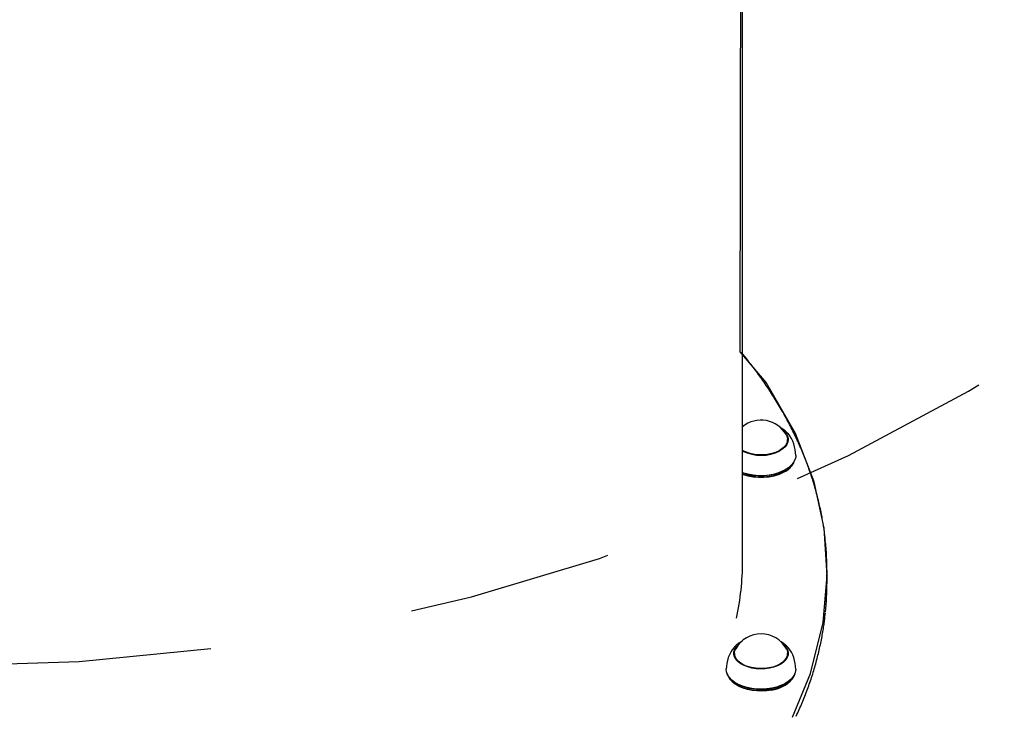
# Model space of a CAD drawing. Extents: x 6.44 to 11.01, y 0.59 to 7.21.
# Drawn here: x 9.38 to 9.86, y 4.63 to 4.97 of the extents above; entities that cross this region are included whole.
import ezdxf

# ---------------------------------------------------------------- set-up
doc = ezdxf.new("R2010")
doc.units = 0
doc.header["$LTSCALE"] = 15
doc.linetypes.add('DOT', pattern=[0.00635, 0, -0.00635])
for name, color, linetype in [('COLOUR', 7, 'Continuous'), ('LAYER01', 7, 'Continuous'), ('LAYER10', 7, 'Continuous')]:
    doc.layers.add(name, color=color, linetype=linetype)

msp = doc.modelspace()

# ---------------------------------------------------------------- linework, layer by layer
at = {"layer": 'COLOUR', "color": 94}
msp.add_lwpolyline([(9.756326305879929, 4.631206259272511), (9.765208087323435, 4.652452142164275), (9.771443452746077, 4.677540149684153), (9.77327507775191, 4.700553700542853), (9.77194173402023, 4.723631748885628), (9.766978892912306, 4.746369907944777), (9.757876079641461, 4.769993214730198), (9.743496059416902, 4.795035390917603), (9.73077505867841, 4.810029200125855), (9.7315703436342, 5.305816027985873), (8.950152923561712, 5.306183569760834)], dxfattribs=at)
at = {"layer": 'LAYER01', "color": 7, "linetype": 'Continuous'}
for p, q in [((9.731975058678426, 4.707339346602329), (9.731975058678426, 5.186882924733431)), ((9.753995502648623, 4.765429862840231), (9.753995502648623, 4.76704114756943)), ((9.752953986878826, 4.752327234111831), (9.753132471717624, 4.752431616486731)), ((9.756051720087525, 4.754213475162731), (9.756315754460523, 4.75455611409413)), ((9.773275058678426, 4.699803147794831), (9.773275058678426, 4.70242443433663)), ((9.773275058678426, 4.69718186125313), (9.773275058678426, 4.699803147794831)), ((9.727775639996626, 4.661545953708329), (9.727995502697324, 4.662320911312531)), ((9.727996355464624, 4.662089518816531), (9.727904386605625, 4.66181333797513)), ((9.727995502697324, 4.66238228083343), (9.727995502697324, 4.660770996104231)), ((9.753995502648623, 4.660770996104231), (9.753995502648623, 4.66238228083343)), ((9.753995502648623, 4.662320911312531), (9.754215365349223, 4.661545953708329)), ((9.754133176378225, 4.66167637769223), (9.753995502648623, 4.66208198672483)), ((9.725675250885425, 4.649897247358131), (9.725939285258326, 4.64955460842673)), ((9.756051720087525, 4.64955460842673), (9.756315754460523, 4.649897247358131)), ((9.728858533628225, 4.647772749750731), (9.729037018467126, 4.64766836737583)), ((9.752953986878826, 4.64766836737583), (9.753132471717725, 4.647772749750731))]:
    msp.add_line(p, q, dxfattribs=at)
for points in [[(9.772454659773143, 4.717459613056705), (9.772403761893532, 4.717993605778317), (9.77235188024851, 4.718529951200257), (9.772298226521748, 4.719071096372045), (9.772241914672383, 4.719619441168605), (9.772182058659547, 4.720177385464863), (9.772117772442375, 4.72074732913574), (9.772048169979993, 4.721331672056162), (9.771972365231537, 4.721932814101054), (9.771889624041805, 4.722552753435029), (9.771799819837327, 4.723191881054021), (9.771702977919142, 4.723850186337208), (9.77159912359386, 4.724527658616992), (9.771488282168105, 4.725224287225775), (9.771370478948489, 4.725940061495957), (9.771245739241628, 4.726674970759941), (9.77111408835414, 4.727429004350128), (9.770975582842103, 4.728201747558255), (9.77083040431936, 4.728991169128736), (9.770678765632097, 4.729794833875225), (9.770520879635056, 4.730610306556424), (9.770356959182982, 4.731435151931037), (9.77018721713062, 4.732266934757765), (9.770011866332714, 4.733103219795311), (9.769831119644008, 4.733941571802376), (9.76964516223228, 4.734779960237734), (9.769454068605993, 4.735617972919117), (9.769257885561343, 4.736455602490423), (9.76905665990717, 4.737292841532499), (9.768850438452322, 4.738129682626199), (9.768639268005645, 4.738966118352371), (9.768423195375984, 4.739802141291865), (9.768202267372182, 4.740637744025532), (9.767976521362174, 4.741472918819292), (9.767745957064006, 4.742307656210653), (9.76751056472231, 4.743141946556107), (9.76727033459797, 4.743975780145186), (9.767025256951872, 4.744809147267426), (9.766775322044897, 4.74564203821236), (9.76652052013793, 4.746474443269523), (9.766260841491858, 4.747306352728452), (9.765996278959303, 4.74813775702794), (9.765726835895848, 4.74896864673709), (9.765452518209957, 4.749799012707622), (9.765173331829534, 4.750628845724576), (9.76488928268247, 4.751458136572995), (9.764600376696665, 4.752286876037919), (9.764306619800012, 4.753115054904391), (9.76400801792041, 4.753942663957452), (9.763704576365106, 4.754769694010089), (9.763396298116401, 4.755596135522588), (9.763083185490904, 4.75642197911589), (9.762765240827754, 4.757247215344581), (9.762442466466068, 4.758071834763248), (9.76211486474499, 4.758895827926478), (9.761782438003646, 4.759719185388858), (9.761445188581167, 4.760541897704971), (9.761103119021438, 4.761363955481075), (9.760756232866719, 4.762185349068213), (9.760404533812773, 4.763006069001067), (9.760048025580991, 4.763826105748333), (9.759686711892757, 4.764645449778707), (9.759320596469463, 4.765464091560887), (9.758949683032492, 4.766282021563569), (9.758573975303237, 4.76709923025545), (9.758193477134066, 4.767915708196352), (9.757808193102237, 4.768731445851642), (9.757418127858578, 4.769546433908944), (9.75702328608262, 4.770360662990316), (9.756623672453895, 4.771174123717813), (9.756219291651936, 4.771986806713498), (9.755810148356275, 4.772798702599422), (9.75539624724645, 4.773609801997649), (9.754977592607611, 4.774420095460564), (9.754554187369822, 4.775229572806193), (9.754126034005212, 4.776038223913087), (9.753693135017697, 4.776846038594702), (9.75325549291118, 4.777653006664489), (9.752813110189571, 4.778459117935904), (9.752365989356782, 4.779264362222398), (9.751914132916719, 4.780068729337427), (9.751457545154855, 4.780872209655709), (9.750996237726675, 4.781674795344959), (9.750530223999592, 4.782476479263319), (9.750059517375828, 4.783277254204347), (9.749584131257617, 4.784077112961607), (9.749104079047186, 4.784876048328656), (9.748619374146768, 4.785674053099058), (9.748130029958586, 4.786471120066371), (9.74763605347067, 4.787267240250062), (9.747137426279032, 4.7880623971251), (9.746634123489825, 4.788856572520391), (9.746126120247025, 4.789649748200828), (9.745613391694617, 4.790441905931299), (9.745095912976579, 4.791233027476699), (9.74457365923689, 4.792023094601917), (9.744046605619532, 4.792812089071842), (9.7435149485512, 4.793599735491231), (9.742979769875431, 4.794384729380537), (9.74244237263677, 4.795165509226865), (9.741904059920614, 4.795940513453927), (9.741366134812361, 4.796708180485436), (9.740829900397413, 4.797466948745102), (9.740296659761164, 4.798215256656636), (9.73976771598901, 4.798951542643751), (9.739244145879665, 4.799674500222352), (9.738726121376807, 4.800383842856694), (9.738213588054077, 4.801079539223346), (9.73770649152679, 4.801761557938819), (9.737204777410255, 4.802429867619621), (9.736708391319794, 4.803084436882263), (9.736217278870718, 4.803725234343255), (9.735731385678346, 4.804352228619105), (9.735250558780193, 4.804965681831065), (9.734774251185463, 4.805567029741491), (9.734301817244745, 4.806158001725445), (9.73383261134904, 4.806740327104003), (9.73336598788934, 4.807315735198245), (9.732901301256648, 4.80788595532925), (9.732437905841959, 4.808452716818097), (9.73197515603627, 4.809017748985866)], [(9.753369658706825, 4.76932685231303), (9.753821923848925, 4.768255575516831), (9.753995482746626, 4.76702810093803), (9.753814436076325, 4.76580098223733), (9.753283722319326, 4.76460769201403), (9.752417817963325, 4.76348078011463), (9.751240342621925, 4.762450985758331), (9.749783414753024, 4.76154639905053), (9.748086775551025, 4.76079169475863), (9.746196704910426, 4.76020745924823), (9.744164759031325, 4.759809628941131), (9.742046364100425, 4.75960905561113), (9.739899304409125, 4.759611210375631), (9.737782146148925, 4.75981603445843), (9.735752639878124, 4.760217940792531), (9.733866145237226, 4.760805966420632), (9.732174120882325, 4.761564071536531), (9.731975058678426, 4.76167179841613)], [(9.752037731818826, 4.77129316770723), (9.752567303807826, 4.770801456967329), (9.753488590308624, 4.769657703374929), (9.754069097945823, 4.76844257266303), (9.754292991984325, 4.76718921042993), (9.754154165178324, 4.76593180513013), (9.753656404361225, 4.76470465550213), (9.752813287150625, 4.763541234989131), (9.751647811586125, 4.762473278669731), (9.750191768803024, 4.761529917608531)], [(9.753452268239776, 4.770754297787408), (9.753317487663585, 4.770877545221541), (9.753182766312534, 4.771000124218495), (9.753048358480806, 4.771121461756181), (9.75291442092806, 4.771240937104959), (9.752781110413956, 4.771357929535197), (9.752648583698157, 4.771471818317262), (9.752516997540322, 4.771581982721517), (9.752386508700116, 4.771687802018326), (9.752257282530207, 4.771788767100407), (9.75212951882898, 4.771884815288268), (9.752003425966782, 4.771975995542373), (9.751879212324486, 4.772062356814385), (9.751757086282955, 4.772143948055965), (9.751637256223072, 4.772220818218777), (9.751519930525697, 4.772293016254483), (9.751405317571708, 4.772360591114746), (9.751293530145434, 4.772423678895715), (9.75118429871252, 4.772482764224105), (9.751077258122795, 4.77253841888466), (9.750972043235729, 4.772591214655351), (9.75086828891079, 4.772641723314151), (9.750765630007445, 4.772690516639034), (9.750663701385164, 4.772738166407971), (9.750562137903415, 4.772785244398935)], [(9.754196553121526, 4.769970518856031), (9.754110848867525, 4.77007427387933), (9.753530807436425, 4.770695703424831)], [(9.754144831590981, 4.766320876618164), (9.754138519746034, 4.766351096421266), (9.754132018516522, 4.766381105774935), (9.754125333600781, 4.766410789556155), (9.754118373155695, 4.766439984978703), (9.754111045338144, 4.766468529256353), (9.754103258305019, 4.766496259602881), (9.754094920213202, 4.766523013232064), (9.754085939219575, 4.766548627357674), (9.754076254094732, 4.766572993457705), (9.75406592606875, 4.766596220052025), (9.754055046984076, 4.766618469929), (9.754043708683826, 4.766639905874854), (9.75403200301111, 4.766660690675809), (9.754020021809053, 4.766680987118091), (9.754007856920763, 4.766700957987926), (9.753995600189361, 4.766720766071535)], [(9.754027153890426, 4.766893336006931), (9.754069097945823, 4.766770233540529), (9.754215365349223, 4.76620482044423)], [(9.757995502672925, 4.759259197680931), (9.757945521200826, 4.758512035927631), (9.757575225134726, 4.75710444451843), (9.756851561069325, 4.75574277797583), (9.755789952647724, 4.754456057858131), (9.754413026210225, 4.753271708370731), (9.752750128553425, 4.752214971866832)], [(9.75816857958121, 4.631637626713924), (9.758550004672477, 4.632455392693772), (9.758926625113899, 4.633273893187324), (9.759298436826255, 4.634093118251765), (9.759665435698096, 4.634913057879136), (9.760027617617975, 4.635733702061485), (9.760384978474441, 4.636555040790858), (9.760737514156041, 4.637377064059302), (9.761085220551328, 4.638199761858862), (9.761428093813931, 4.639023124242243), (9.761766130953681, 4.639847141045523), (9.7620993293038, 4.640671802296662), (9.762427686168358, 4.641497097958007), (9.762751198851422, 4.642323017991911), (9.76306986465706, 4.643149552360718), (9.76338368088934, 4.643976691026781), (9.76369264485233, 4.644804423952446), (9.763996753436821, 4.645632741194375), (9.76429600169799, 4.646461632724209), (9.764590384329889, 4.647291088739982), (9.764879896000487, 4.648121099373683), (9.765164531377765, 4.648951654757306), (9.765444285129695, 4.649782745022843), (9.765719151924253, 4.650614360302286), (9.765989126429412, 4.651446490727627), (9.766254205403404, 4.652279126432164), (9.766514393804746, 4.65311225708952), (9.766769698728135, 4.653945872507447), (9.767020127245305, 4.654779962427286), (9.76726568642798, 4.655614516590376), (9.767506383347904, 4.656449524738058), (9.767742225076807, 4.657284976611672), (9.767973218686423, 4.658120861952557), (9.768199363972059, 4.658957170879045), (9.768420631484418, 4.659793894550297), (9.768636984537467, 4.660631024635932), (9.768848386425322, 4.661468552738837), (9.769054800442106, 4.662306470461896), (9.769256189881943, 4.663144769407998), (9.769452518038952, 4.663983441180026), (9.769643748207251, 4.664822477380868), (9.769829823560105, 4.665661571384343), (9.770010606670612, 4.666499223178954), (9.770185940024357, 4.667333634658151), (9.770355666090255, 4.668163007648381), (9.770519627337215, 4.668985543976085), (9.770677666234155, 4.669799445467709), (9.770829625249982, 4.670602913949696), (9.77097534685361, 4.671394151248493), (9.771114688501175, 4.672171657651009), (9.771247567505414, 4.672935126836758), (9.771373916192648, 4.673684551074082), (9.771493666876017, 4.674419922567146), (9.771606751868665, 4.675141233520111), (9.77171310348373, 4.675848476137137), (9.771812654034354, 4.67654164262239), (9.771905335833676, 4.677220725180031), (9.771991236994351, 4.677886010949358), (9.772071068762392, 4.678538966402407), (9.772145698201813, 4.679181353062868), (9.772215992367386, 4.679814932396174), (9.772282818313876, 4.680441465867753), (9.772347043096058, 4.68106271494304), (9.772409533768696, 4.681680441087463), (9.772471157386569, 4.682296405766455)], [(9.731766355067483, 4.668315770428805), (9.731560595582241, 4.66820557611231), (9.73135570823947, 4.668095394095586), (9.731152759816961, 4.667985330044726), (9.730952719774852, 4.667875442942655), (9.730756557573274, 4.667765791772309), (9.730565242672359, 4.667656435516614), (9.73037974453224, 4.667547433158505), (9.73020103261305, 4.667438843680907), (9.73002990903943, 4.667330736416532), (9.729866506697855, 4.66722322215823), (9.729710791109651, 4.667116422031192), (9.729562727810977, 4.667010457169327), (9.729422282337987, 4.666905448706542), (9.729289420226836, 4.666801517776748), (9.729164107013679, 4.666698785513852), (9.72904630823467, 4.666597373051768), (9.728935839325649, 4.66649735130763), (9.728831915402223, 4.666398590389683), (9.728733601456529, 4.666300910172775), (9.728639962492272, 4.666204130540064), (9.728550063513167, 4.666108071374713), (9.72846296952293, 4.66601255255988), (9.728377745525266, 4.665917393978728), (9.728293456523893, 4.665822415514415)], [(9.753563713440542, 4.666008229853942), (9.753412254016165, 4.666144222480218), (9.753261023900235, 4.666279401423531), (9.75311044747248, 4.666413046321078), (9.752960851576983, 4.666544390149973), (9.752812563057832, 4.666672665887335), (9.752665908759111, 4.66679710651028), (9.75252121552491, 4.666916944995926), (9.752378810199314, 4.667031414321389), (9.752239007200501, 4.667139887798895), (9.752102071324035, 4.667242300014072), (9.751968254916418, 4.667338725906812), (9.75183781033574, 4.667429240407428), (9.751710989940076, 4.667513918446237), (9.751588046087509, 4.667592834953552), (9.75146923113612, 4.667666064859688), (9.751354797443993, 4.66773368309496), (9.751244858765805, 4.667795867457143), (9.751138974512816, 4.66785320716426), (9.751036565472832, 4.667906394315963), (9.750937052443687, 4.667956121004823), (9.750839856223214, 4.668003079323408), (9.75074439760924, 4.668047961364286), (9.750650097399603, 4.668091459220027), (9.750556376392135, 4.6681342649832)], [(9.745112183726224, 4.65512818534483), (9.742974433673124, 4.65483847371353), (9.740782703541123, 4.654754533177231), (9.738596778014626, 4.654878653415031), (9.736476283443825, 4.655207448750331), (9.734479061392923, 4.65573195050363), (9.732659590873025, 4.656437851634131), (9.731067502296824, 4.657305896999431), (9.729746223690626, 4.65831240858463), (9.728731796090425, 4.659429931377431), (9.728051890436626, 4.66062798226923), (9.727725052783125, 4.661873881554929), (9.727760198409223, 4.66313364434963), (9.728156368633726, 4.66437290760833), (9.728902756965624, 4.66555786745993), (9.729953273526926, 4.666634300971131)], [(9.728216908495824, 4.66579132656493), (9.728018310363025, 4.665575339003531), (9.727794452224424, 4.66531165212003)], [(9.753369658706825, 4.66466798557713), (9.753707625642823, 4.663942780771931), (9.753982052899026, 4.662721376839031), (9.753902240918425, 4.661490723251131), (9.753470366763823, 4.66028438902993), (9.752698210836424, 4.659135279828331), (9.751606835537025, 4.658074740349931), (9.750226010738723, 4.65713169934693), (9.748593401742525, 4.656331880519629), (9.746753541865925, 4.655697100840731), (9.744756617690225, 4.655244675444931), (9.742657100101423, 4.65498694531793), (9.740512258466225, 4.65493094066553), (9.738380598473224, 4.65507818914873), (9.736320266250225, 4.655424674212731), (9.734387462289424, 4.655960944648232), (9.732634908444426, 4.656672372395731), (9.731110409815624, 4.657539551560731), (9.729855550751324, 4.658538827756231), (9.728904560535824, 4.65964294333253), (9.728283379703024, 4.66082178089503), (9.728008952446924, 4.662043184827831), (9.728088764427525, 4.66327383841573), (9.728520638582024, 4.664480172636931), (9.728621346639123, 4.66466798557713)], [(9.752037731819025, 4.66663430097103), (9.752244781655225, 4.66645183795463), (9.753259209255523, 4.665334315161831), (9.753939114909324, 4.66413626426993), (9.754265952562825, 4.662890364984331), (9.754230806936723, 4.661630602189632), (9.753834636712226, 4.660391338930831), (9.753088248380223, 4.659206379079332), (9.752012001468826, 4.658108045250731), (9.750635253188124, 4.657126297128832), (9.748995557642324, 4.65628791424303), (9.747137641451525, 4.655615765493129), (9.745112183726224, 4.65512818534483)], [(9.754196553121526, 4.66531165212003), (9.753965633996325, 4.66558328760653), (9.753622027209625, 4.66594703163603)], [(9.746257425823723, 4.645328382275831), (9.743847686322527, 4.64498774895483), (9.741377157478624, 4.644851991174031), (9.738898494325124, 4.64492400237483), (9.736464525263925, 4.64520224776343), (9.734127126119725, 4.64568079702253), (9.731936114497126, 4.646349450705429), (9.729938188005123, 4.64719395761983), (9.728175928978125, 4.64819631856703), (9.726686896907625, 4.64933516996373), (9.725502827927226, 4.650586239169531), (9.724648958411326, 4.651922861816431), (9.724143487106424, 4.653316550113231), (9.723995502672926, 4.65460033094493)], [(9.757995502672925, 4.65460033094493), (9.757931002334024, 4.65375174004843), (9.757535113416324, 4.65234644205223), (9.756786711410925, 4.650989181828531), (9.755701747207025, 4.64970888702273), (9.754303344933325, 4.64853284489583), (9.752621309106123, 4.647486120743929), (9.750691489398925, 4.646591023675031), (9.748555016568424, 4.64586663112923), (9.746257425823723, 4.645328382275831)], [(9.724395950190925, 4.65249640501173), (9.724889348768123, 4.651143088553932), (9.725730661379325, 4.649826122122431), (9.726897317580724, 4.648593450993131), (9.728364452120625, 4.64747134741113), (9.730100795573724, 4.646483727066131), (9.732069340793824, 4.645651639371032), (9.734228131657225, 4.644992818830429), (9.736531157284624, 4.644521307060431), (9.738929332683226, 4.64424715351583), (9.741371544907924, 4.64417620130333), (9.743805742445325, 4.644309962646131), (9.746180044600925, 4.64464558665363)], [(9.746090692461324, 4.64439345660943), (9.743757309827725, 4.644063616859031), (9.741365064069527, 4.64393216080413), (9.738964941751824, 4.644001890202329), (9.736608097314823, 4.64427131889263), (9.734344762805826, 4.644734704470131), (9.732223177270425, 4.64538217067583), (9.730288558620824, 4.64619991789173), (9.728582139894925, 4.64717051725553), (9.727140290445124, 4.648273282126931), (9.725993740789225, 4.649484708987232), (9.725939285258326, 4.64955460842673)], [(9.746180044600925, 4.64464558665363), (9.748443847246426, 4.64517592008263), (9.750548901358924, 4.64588965979693), (9.752450341364424, 4.64677159367363), (9.754107641370625, 4.64780292482333), (9.755485478905126, 4.648961672213031), (9.756554487752926, 4.65022313915403), (9.757291883846626, 4.65156043966853), (9.757595055143625, 4.652496404963331)]]:
    msp.add_lwpolyline(points, dxfattribs=at)
for centre, radius, start, end in [((9.740995502672925, 4.76237920879343), 0.01419117641449007, 29.31264363850001, 129.467283206), ((9.740995502672925, 4.759259203948231), 0.01700000000000162, 0, 39.05582932649999), ((9.740987826861826, 4.779853279913131), 0.02050507628376032, 243.9255677874, 296.6706706711), ((9.748831024327325, 4.75987680472923), 0.009176871913141692, 294.0934733813, 342.7486341381), ((9.740899892178724, 4.775636528664131), 0.02624165413166035, 250.1169243124001, 297.3451497106), ((9.740914527794423, 4.776249640376031), 0.02679079572679194, 250.5079002585, 296.2174192486), ((9.740917473970024, 4.775165997459631), 0.02638290840558801, 250.187249764, 296.2280408991), ((9.740921129723624, 4.774449915290231), 0.02591082880284559, 249.8021004701, 296.241287481), ((9.747065137334024, 4.76145571148713), 0.01154160545867558, 297.4060430512999, 321.1348551381), ((9.630796343526924, 4.702424362804031), 0.1424781965067969, 354.0039777114, 5.946034395099993), ((9.601704520950124, 4.70741797181723), 0.1302705614554965, 347.6681028135, 359.9654189465001), ((9.630610055269024, 4.697196736456831), 0.1426650041848312, 354.1151646634, 359.9940259603), ((9.740995502672925, 4.657720342057432), 0.01419117641448983, 29.31264363850001, 150.6873563615), ((9.740995502672925, 4.654600337212231), 0.01700000000000085, 140.9441706735, 180.0000211229001), ((9.740995502672925, 4.654600337212231), 0.01700000000000191, 0, 39.05582932649999), ((9.744077400714026, 4.66047208350843), 0.01620418423178945, 277.1371678386, 317.6432943972999), ((9.740992994880225, 4.670554607119131), 0.02582102518453044, 242.4170305974, 281.5887005041), ((9.742702274708325, 4.66577197791993), 0.02080476669325062, 279.6228622682, 299.522009003)]:
    msp.add_arc(centre, radius, start, end, dxfattribs=at)
at = {"layer": 'LAYER10', "linetype": 'DOT'}
msp.add_lwpolyline([(8.341275425728869, 6.207414267579749), (8.341750370379792, 5.655414270902749, 1.000000000000001), (10.34174963008003, 5.657135084228769), (10.34127468542911, 6.209135080905769, 0.9999999999999989)], format="xyb", close=True, dxfattribs=at)

doc.saveas('drawing.dxf')
